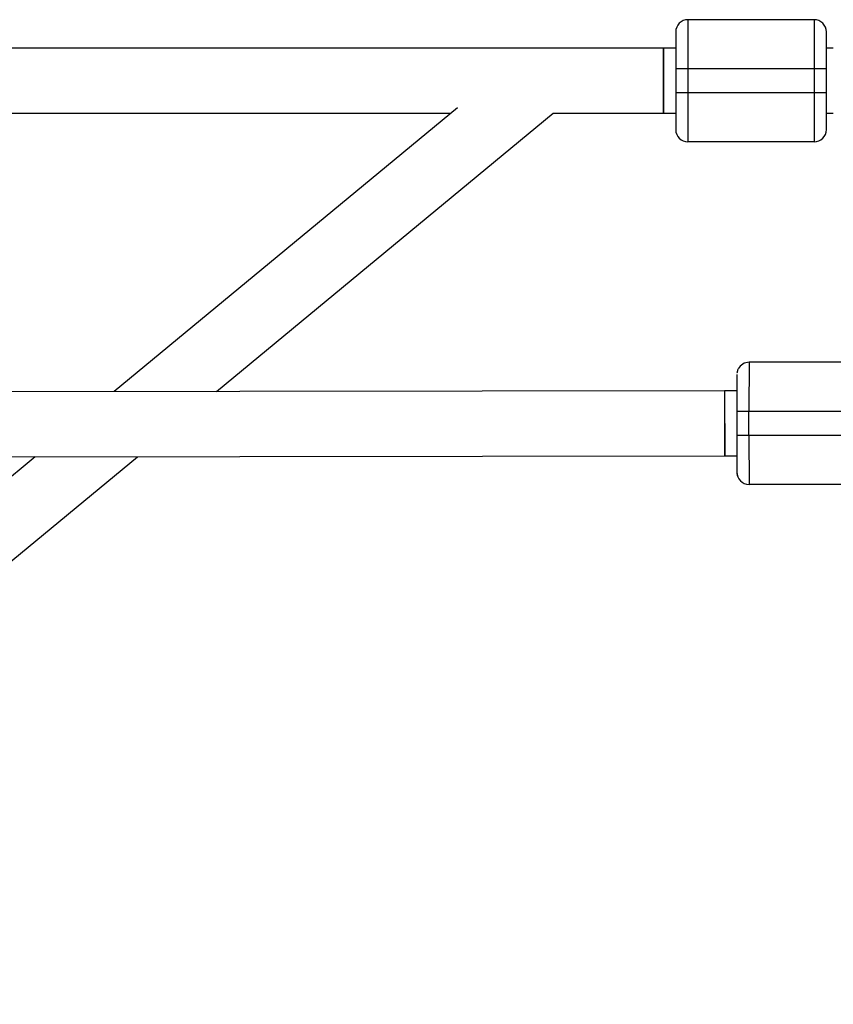
# Model space of a CAD drawing. Units: millimetres. Extents: x -3175 to 3561, y -3889 to 3175.
# Drawn here: x 1251 to 1451, y 1398 to 1640 of the extents above; entities that cross this region are included whole.
import ezdxf

# ---------------------------------------------------------------- set-up
doc = ezdxf.new("R2010")
doc.units = ezdxf.units.MM

msp = doc.modelspace()

# ---------------------------------------------------------------- linework, layer by layer
at = {"color": 7, "linetype": 'Continuous', "lineweight": 25}
for p, q in [((1414.85, 1639.99), (1414.85, 1609.99)), ((1445.85, 1639.99), (1414.85, 1639.99)), ((1445.85, 1639.99), (1445.85, 1609.99)), ((1411.85, 1632.99), (891.06, 1632.99)), ((1408.85, 1632.99), (1408.85, 1616.99)), ((1450.51, 1632.99), (1448.85, 1632.99)), ((1411.85, 1627.99), (1448.85, 1627.99)), ((1411.85, 1627.99), (1411.85, 1621.99)), ((1448.85, 1621.99), (1448.85, 1627.99)), ((1448.85, 1621.99), (1411.85, 1621.99)), ((1358.27, 1618.36), (1273.88, 1548.61)), ((891.06, 1616.99), (1356.61, 1616.99)), ((1299.04, 1548.64), (1381.73, 1616.99)), ((1381.73, 1616.99), (1411.85, 1616.99)), ((1448.85, 1616.99), (1450.51, 1616.99)), ((1445.85, 1609.99), (1414.85, 1609.99)), ((1429.87, 1555.83), (1429.85, 1543.83)), ((1460.88, 1555.83), (1429.87, 1555.83)), ((1423.86, 1548.83), (-1422.91, 1544.66)), ((1423.86, 1548.83), (1423.88, 1532.83)), ((1426.86, 1548.83), (1423.87, 1548.83)), ((1423.87, 1548.83), (1423.87, 1532.83)), ((1426.85, 1543.83), (1463.85, 1543.83)), ((1426.85, 1543.83), (1426.85, 1537.83)), ((1429.85, 1537.83), (1429.85, 1543.83)), ((1463.85, 1537.83), (1426.85, 1537.83)), ((1429.85, 1537.83), (1429.87, 1525.83)), ((-1422.88, 1528.66), (1423.88, 1532.83)), ((1254.48, 1532.58), (1111.46, 1414.37)), ((1116.88, 1398.1), (1279.64, 1532.62)), ((1423.87, 1532.83), (1426.86, 1532.83)), ((1460.88, 1525.83), (1429.87, 1525.83))]:
    msp.add_line(p, q, dxfattribs=at)
at = {"color": 7, "linetype": 'Continuous', "lineweight": 25, "flags": 128}
msp.add_lwpolyline([(1408.85, 1616.99), (1408.85, 1617.09), (1408.85, 1617.55), (1408.85, 1618.37), (1408.85, 1619.49), (1408.85, 1620.86), (1408.85, 1622.43), (1408.85, 1624.12), (1408.85, 1625.85), (1408.85, 1627.54), (1408.85, 1629.11), (1408.85, 1630.49), (1408.85, 1631.61), (1408.85, 1632.42), (1408.85, 1632.88), (1408.85, 1632.99)], dxfattribs=at)
at = {"color": 7, "linetype": 'Continuous', "lineweight": 25}
for centre, start, end in [((1414.85, 1636.99), 90, 180), ((1445.85, 1636.99), 360, 90), ((1414.85, 1612.99), 180, 270), ((1445.85, 1612.99), 270, 360), ((1429.87, 1552.83), 90, 152.9511), ((1429.87, 1528.83), 180, 270)]:
    msp.add_arc(centre, 3, start, end, dxfattribs=at)
for points, knots in [([(1411.85, 1636.99), (1411.85, 1636.99), (1411.85, 1636.04), (1411.85, 1632.66), (1411.85, 1630.37), (1411.85, 1627.99)], [0, 0, 0, 0, 0.5, 0.5, 1, 1, 1, 1]), ([(1448.85, 1627.99), (1448.85, 1630.37), (1448.85, 1632.66), (1448.85, 1636.04), (1448.85, 1636.99), (1448.85, 1636.99)], [0, 0, 0, 0, 0.5, 0.5, 1, 1, 1, 1]), ([(1411.85, 1621.99), (1411.85, 1619.6), (1411.85, 1617.31), (1411.85, 1613.93), (1411.85, 1612.99), (1411.85, 1612.99)], [0, 0, 0, 0, 0.5, 0.5, 1, 1, 1, 1]), ([(1448.85, 1612.99), (1448.85, 1612.99), (1448.85, 1613.93), (1448.85, 1617.31), (1448.85, 1619.6), (1448.85, 1621.99)], [0, 0, 0, 0, 0.5, 0.5, 1, 1, 1, 1]), ([(1427.22, 1554.17), (1427.11, 1553.96), (1426.95, 1553.64), (1426.9, 1553.28), (1426.88, 1553.17), (1426.88, 1553.16)], [0, 0, 0, 0, 0.666425, 0.989533, 1, 1, 1, 1]), ([(1426.87, 1552.83), (1426.86, 1552.83), (1426.86, 1551.88), (1426.86, 1548.5), (1426.85, 1546.21), (1426.85, 1543.83)], [0, 0, 0, 0, 0.5, 0.5, 1, 1, 1, 1]), ([(1426.85, 1537.83), (1426.85, 1535.44), (1426.86, 1533.15), (1426.86, 1529.77), (1426.86, 1528.83), (1426.87, 1528.83)], [0, 0, 0, 0, 0.5, 0.5, 1, 1, 1, 1]), ([(1426.88, 1528.49), (1426.89, 1528.48), (1426.89, 1528.42), (1426.93, 1528.2), (1426.97, 1527.96), (1427.05, 1527.8), (1427.06, 1527.78)], [0, 0, 0, 0, 0.033185, 0.288464, 0.908372, 1, 1, 1, 1])]:
    msp.add_open_spline(points, degree=3, knots=knots, dxfattribs=at)

doc.saveas('drawing.dxf')
